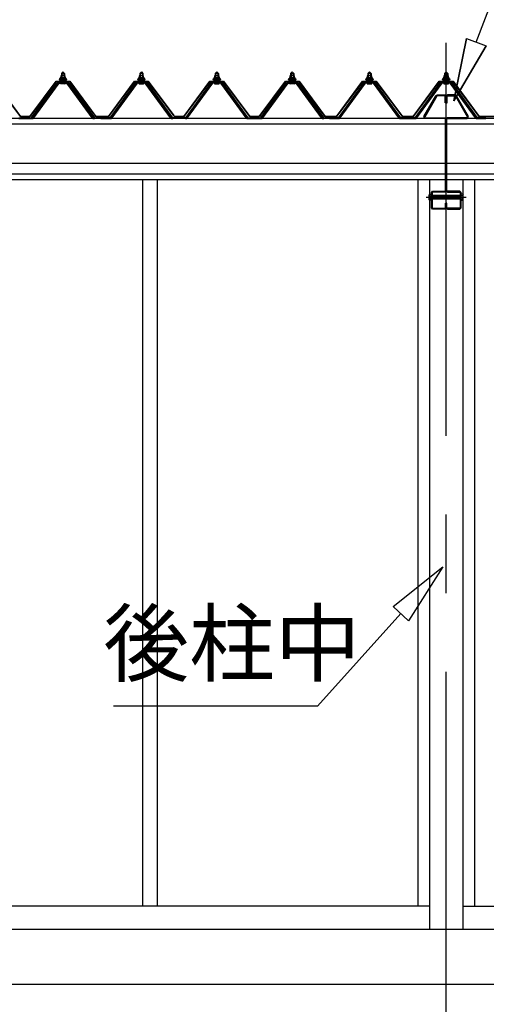
# Model space of a CAD drawing. Extents: x 868 to 32764, y 310 to 22484.
# Drawn here: x 16575 to 17763, y 6256 to 8761 of the extents above; entities that cross this region are included whole.
import ezdxf
from ezdxf.enums import TextEntityAlignment as Align

# ---------------------------------------------------------------- set-up
doc = ezdxf.new("R2010")
doc.units = 0
doc.header["$LTSCALE"] = 80
doc.linetypes.add('CENTER2', pattern=[20, 12.5, -2.5, 2.5, -2.5])
doc.linetypes.add('DASHED1', pattern=[2.5, 1.25, -1.25])
doc.layers.add('0-パネル受けフレ-ム88-I', color=8, linetype='CONTINUOUS')
doc.layers.add('2-1', color=7, linetype='CONTINUOUS')
doc.styles.get("Standard").update_dxf_attribs({"font": 'txt', "bigfont": 'BIGFONT'})

msp = doc.modelspace()

# ---------------------------------------------------------------- linework, layer by layer
at = {"layer": '0-パネル受けフレ-ム88-I', "color": 3}
for p, q in [((16685.2, 8628.2), (16681.2, 8624.2)), ((16681.2, 8624.2), (16681.2, 8606.5)), ((16681.2, 8624.2), (16689.2, 8624.2)), ((16682.2, 8624.2), (16681.8, 8624.8)), ((16682.2, 8624.2), (16682.2, 8606.5)), ((16689.2, 8624.2), (16685.2, 8628.2)), ((16688.2, 8624.2), (16688.6, 8624.8)), ((16688.2, 8624.2), (16688.2, 8606.5)), ((16689.2, 8624.2), (16689.2, 8606.5)), ((16880.7, 8624.2), (16884.7, 8628.2)), ((16880.7, 8624.2), (16880.7, 8606.5)), ((16888.7, 8624.2), (16880.7, 8624.2)), ((16881.7, 8624.2), (16881.3, 8624.8)), ((16881.7, 8624.2), (16881.7, 8606.5)), ((16884.7, 8628.2), (16888.7, 8624.2)), ((16887.7, 8624.2), (16888.1, 8624.8)), ((16887.7, 8624.2), (16887.7, 8606.5)), ((16888.7, 8624.2), (16888.7, 8606.5)), ((17072.7, 8624.2), (17076.7, 8628.2)), ((17072.7, 8624.2), (17072.7, 8606.5)), ((17080.7, 8624.2), (17072.7, 8624.2)), ((17073.7, 8624.2), (17073.3, 8624.8)), ((17073.7, 8624.2), (17073.7, 8606.5)), ((17076.7, 8628.2), (17080.7, 8624.2)), ((17079.7, 8624.2), (17080.1, 8624.8)), ((17079.7, 8624.2), (17079.7, 8606.5)), ((17080.7, 8624.2), (17080.7, 8606.5)), ((17268.7, 8628.2), (17264.7, 8624.2)), ((17264.7, 8624.2), (17264.7, 8606.5)), ((17264.7, 8624.2), (17272.7, 8624.2)), ((17265.7, 8624.2), (17265.3, 8624.8)), ((17265.7, 8624.2), (17265.7, 8606.5)), ((17272.7, 8624.2), (17268.7, 8628.2)), ((17271.7, 8624.2), (17272.1, 8624.8)), ((17271.7, 8624.2), (17271.7, 8606.5)), ((17272.7, 8624.2), (17272.7, 8606.5)), ((17461.2, 8624.2), (17465.2, 8628.2)), ((17461.2, 8624.2), (17461.2, 8606.5)), ((17469.2, 8624.2), (17461.2, 8624.2)), ((17462.2, 8624.2), (17461.8, 8624.8)), ((17462.2, 8624.2), (17462.2, 8606.5)), ((17465.2, 8628.2), (17469.2, 8624.2)), ((17468.2, 8624.2), (17468.6, 8624.8)), ((17468.2, 8624.2), (17468.2, 8606.5)), ((17469.2, 8624.2), (17469.2, 8606.5)), ((17656.4, 8624.2), (17660.4, 8628.2)), ((17656.4, 8624.2), (17656.4, 8606.5)), ((17664.4, 8624.2), (17656.4, 8624.2)), ((17657.4, 8624.2), (17657.1, 8624.8)), ((17657.4, 8624.2), (17657.4, 8606.5)), ((17660.4, 8628.2), (17664.4, 8624.2)), ((17663.4, 8624.2), (17663.8, 8624.8)), ((17663.4, 8624.2), (17663.4, 8606.5)), ((17664.4, 8624.2), (17664.4, 8606.5)), ((16605.2, 8511.5), (16670.5, 8600.6)), ((16607.1, 8510.1), (16672.4, 8599.2)), ((16610.7, 8511.2), (16675.2, 8599.2)), ((16672.4, 8601.5), (16698.1, 8601.5)), ((16672.4, 8599.2), (16698.1, 8599.2)), ((16691.1, 8602.5), (16679.3, 8602.5)), ((16679.3, 8602.5), (16679.3, 8601.5)), ((16690.2, 8597.2), (16680.2, 8597.2)), ((16681, 8606.5), (16681, 8602.5)), ((16689.5, 8606.5), (16681, 8606.5)), ((16689.5, 8606.5), (16689.5, 8602.5)), ((16691.1, 8601.5), (16691.1, 8602.5)), ((16759.7, 8511.2), (16695.2, 8599.2)), ((16698.1, 8599.2), (16763.4, 8510.1)), ((16699.9, 8600.6), (16765.2, 8511.5)), ((16870, 8600.6), (16804.7, 8511.5)), ((16871.9, 8599.2), (16806.6, 8510.1)), ((16810.2, 8511.2), (16874.7, 8599.2)), ((16897.6, 8601.5), (16871.9, 8601.5)), ((16897.6, 8599.2), (16871.9, 8599.2)), ((16878.8, 8601.5), (16878.8, 8602.5)), ((16878.8, 8602.5), (16890.6, 8602.5)), ((16879.7, 8597.2), (16889.7, 8597.2)), ((16880.5, 8606.5), (16880.5, 8602.5)), ((16880.5, 8606.5), (16889, 8606.5)), ((16889, 8606.5), (16889, 8602.5)), ((16890.6, 8602.5), (16890.6, 8601.5)), ((16959.2, 8511.2), (16894.7, 8599.2)), ((16962.9, 8510.1), (16897.6, 8599.2)), ((16964.7, 8511.5), (16899.4, 8600.6)), ((17062, 8600.6), (16996.7, 8511.5)), ((17063.9, 8599.2), (16998.6, 8510.1)), ((17002.2, 8511.2), (17066.7, 8599.2)), ((17089.6, 8601.5), (17063.9, 8601.5)), ((17089.6, 8599.2), (17063.9, 8599.2)), ((17070.8, 8601.5), (17070.8, 8602.5)), ((17070.8, 8602.5), (17082.6, 8602.5)), ((17071.7, 8597.2), (17081.7, 8597.2)), ((17072.5, 8606.5), (17072.5, 8602.5)), ((17072.5, 8606.5), (17081, 8606.5)), ((17081, 8606.5), (17081, 8602.5)), ((17082.6, 8602.5), (17082.6, 8601.5)), ((17151.2, 8511.2), (17086.7, 8599.2)), ((17154.9, 8510.1), (17089.6, 8599.2)), ((17156.7, 8511.5), (17091.4, 8600.6)), ((17188.7, 8511.5), (17254, 8600.6)), ((17190.6, 8510.1), (17255.9, 8599.2)), ((17194.2, 8511.2), (17258.7, 8599.2)), ((17255.9, 8601.5), (17281.6, 8601.5)), ((17255.9, 8599.2), (17281.6, 8599.2)), ((17274.6, 8602.5), (17262.8, 8602.5)), ((17262.8, 8602.5), (17262.8, 8601.5)), ((17273.7, 8597.2), (17263.7, 8597.2)), ((17264.5, 8606.5), (17264.5, 8602.5)), ((17273, 8606.5), (17264.5, 8606.5)), ((17273, 8606.5), (17273, 8602.5)), ((17274.6, 8601.5), (17274.6, 8602.5)), ((17343.2, 8511.2), (17278.7, 8599.2)), ((17281.6, 8599.2), (17346.9, 8510.1)), ((17283.4, 8600.6), (17348.7, 8511.5)), ((17450.5, 8600.6), (17385.2, 8511.5)), ((17452.4, 8599.2), (17387.1, 8510.1)), ((17390.7, 8511.2), (17455.2, 8599.2)), ((17478.1, 8601.5), (17452.4, 8601.5)), ((17478.1, 8599.2), (17452.4, 8599.2)), ((17459.3, 8601.5), (17459.3, 8602.5)), ((17459.3, 8602.5), (17471.1, 8602.5)), ((17460.2, 8597.2), (17470.2, 8597.2)), ((17461, 8606.5), (17461, 8602.5)), ((17461, 8606.5), (17469.5, 8606.5)), ((17469.5, 8606.5), (17469.5, 8602.5)), ((17471.1, 8602.5), (17471.1, 8601.5)), ((17539.7, 8511.2), (17475.2, 8599.2)), ((17543.4, 8510.1), (17478.1, 8599.2)), ((17545.2, 8511.5), (17479.9, 8600.6)), ((17645.7, 8600.6), (17580.4, 8511.5)), ((17647.6, 8599.2), (17582.3, 8510.1)), ((17585.9, 8511.2), (17650.4, 8599.2)), ((17673.3, 8601.5), (17647.6, 8601.5)), ((17673.3, 8599.2), (17647.6, 8599.2)), ((17654.5, 8601.5), (17654.5, 8602.5)), ((17654.5, 8602.5), (17666.3, 8602.5)), ((17655.4, 8597.2), (17665.4, 8597.2)), ((17656.2, 8606.5), (17656.2, 8602.5)), ((17656.2, 8606.5), (17664.7, 8606.5)), ((17664.7, 8606.5), (17664.7, 8602.5)), ((17666.3, 8602.5), (17666.3, 8601.5)), ((17734.9, 8511.2), (17670.4, 8599.2)), ((17738.6, 8510.1), (17673.3, 8599.2)), ((17740.4, 8511.5), (17675.1, 8600.6)), ((16573.2, 8511.5), (16605.2, 8511.5)), ((16573.2, 8509.2), (16605.2, 8509.2)), ((16585.2, 8509.2), (16585.2, 8511.5)), ((16593.2, 8509.2), (16593.2, 8511.5)), ((16605.2, 8509.2), (16606.7, 8509.2)), ((16765.2, 8509.2), (16763.7, 8509.2)), ((16765.2, 8511.5), (16788.2, 8511.5)), ((16788.2, 8509.2), (16765.2, 8509.2)), ((16775.2, 8509.2), (16775.2, 8511.5)), ((16804.7, 8511.5), (16781.7, 8511.5)), ((16781.7, 8511.5), (16781.7, 8509.2)), ((16781.7, 8509.2), (16804.7, 8509.2)), ((16783.2, 8509.2), (16783.2, 8511.5)), ((16786.7, 8509.2), (16786.7, 8511.5)), ((16788.2, 8511.5), (16788.2, 8509.2)), ((16794.7, 8509.2), (16794.7, 8511.5)), ((16804.7, 8509.2), (16806.2, 8509.2)), ((16964.7, 8509.2), (16963.2, 8509.2)), ((16996.7, 8511.5), (16964.7, 8511.5)), ((16996.7, 8509.2), (16964.7, 8509.2)), ((16976.7, 8509.2), (16976.7, 8511.5)), ((16984.7, 8509.2), (16984.7, 8511.5)), ((16996.7, 8509.2), (16998.2, 8509.2)), ((17156.7, 8509.2), (17155.2, 8509.2)), ((17156.7, 8511.5), (17188.7, 8511.5)), ((17156.7, 8509.2), (17188.7, 8509.2)), ((17168.7, 8509.2), (17168.7, 8511.5)), ((17176.7, 8509.2), (17176.7, 8511.5)), ((17188.7, 8509.2), (17190.2, 8509.2)), ((17348.7, 8509.2), (17347.2, 8509.2)), ((17348.7, 8511.5), (17371.7, 8511.5)), ((17371.7, 8509.2), (17348.7, 8509.2)), ((17358.7, 8509.2), (17358.7, 8511.5)), ((17363.7, 8511.5), (17363.7, 8509.2)), ((17385.2, 8511.5), (17363.7, 8511.5)), ((17363.7, 8509.2), (17385.2, 8509.2)), ((17366.7, 8509.2), (17366.7, 8511.5)), ((17367.2, 8509.2), (17367.2, 8511.5)), ((17371.7, 8511.5), (17371.7, 8509.2)), ((17375.2, 8509.2), (17375.2, 8511.5)), ((17385.2, 8509.2), (17386.7, 8509.2)), ((17545.2, 8509.2), (17543.7, 8509.2)), ((17566, 8511.5), (17545.2, 8511.5)), ((17545.2, 8509.2), (17566, 8509.2)), ((17555.2, 8509.2), (17555.2, 8511.5)), ((17558.9, 8511.5), (17558.9, 8509.2)), ((17580.4, 8511.5), (17558.9, 8511.5)), ((17558.9, 8509.2), (17580.4, 8509.2)), ((17562.4, 8509.2), (17562.4, 8511.5)), ((17563.2, 8509.2), (17563.2, 8511.5)), ((17566, 8509.2), (17566, 8511.5)), ((17570.4, 8509.2), (17570.4, 8511.5)), ((17580.4, 8509.2), (17581.9, 8509.2)), ((17740.4, 8509.2), (17738.9, 8509.2)), ((17761.2, 8511.5), (17740.4, 8511.5)), ((17740.4, 8509.2), (17761.2, 8509.2)), ((17750.4, 8509.2), (17750.4, 8511.5)), ((17758.4, 8509.2), (17758.4, 8511.5)), ((17761.2, 8509.2), (17761.2, 8511.5))]:
    msp.add_line(p, q, dxfattribs=at)
for centre, radius, start, end in [((16672.4, 8599.2), 2.3, 90, 143.1301), ((16680.2, 8598.2), 1, 90, 270), ((16690.2, 8598.2), 1, 270, 90), ((16698.1, 8599.2), 2.3, 36.8699, 90), ((16871.9, 8599.2), 2.3, 90, 143.1301), ((16879.7, 8598.2), 1, 90, 270), ((16889.7, 8598.2), 1, 270, 90), ((16897.6, 8599.2), 2.3, 36.8699, 90), ((17063.9, 8599.2), 2.3, 90, 143.1301), ((17071.7, 8598.2), 1, 90, 270), ((17081.7, 8598.2), 1, 270, 90), ((17089.6, 8599.2), 2.3, 36.8699, 90), ((17255.9, 8599.2), 2.3, 90, 143.1301), ((17263.7, 8598.2), 1, 90, 270), ((17273.7, 8598.2), 1, 270, 90), ((17281.6, 8599.2), 2.3, 36.8699, 90), ((17452.4, 8599.2), 2.3, 90, 143.1313), ((17460.2, 8598.2), 1, 90, 270), ((17470.2, 8598.2), 1, 270, 90), ((17478.1, 8599.2), 2.3, 36.8687, 90), ((17647.6, 8599.2), 2.3, 90, 143.1313), ((17655.4, 8598.2), 1, 90, 270), ((17665.4, 8598.2), 1, 270, 90), ((17673.3, 8599.2), 2.3, 36.8687, 90), ((16605.2, 8511.5), 2.3, 270, 323.7526), ((16606.7, 8514.2), 5, 270, 323.7526), ((16763.7, 8514.2), 5, 216.2474, 270), ((16765.2, 8511.5), 2.3, 216.2474, 270), ((16804.7, 8511.5), 2.3, 270, 323.7526), ((16806.2, 8514.2), 5, 270, 323.7526), ((16963.2, 8514.2), 5, 216.2474, 270), ((16964.7, 8511.5), 2.3, 216.2474, 270), ((16996.7, 8511.5), 2.3, 270, 323.7526), ((16998.2, 8514.2), 5, 270, 323.7526), ((17155.2, 8514.2), 5, 216.2474, 270), ((17156.7, 8511.5), 2.3, 216.2474, 270), ((17188.7, 8511.5), 2.3, 270, 323.7526), ((17190.2, 8514.2), 5, 270, 323.7526), ((17347.2, 8514.2), 5, 216.2474, 270), ((17348.7, 8511.5), 2.3, 216.2474, 270), ((17385.2, 8511.5), 2.3, 270, 323.7538), ((17386.7, 8514.2), 5, 270, 323.7538), ((17543.7, 8514.2), 5, 216.2462, 270), ((17545.2, 8511.5), 2.3, 216.2462, 270), ((17580.4, 8511.5), 2.3, 270, 323.7538), ((17581.9, 8514.2), 5, 270, 323.7538), ((17738.9, 8514.2), 5, 216.2462, 270), ((17740.4, 8511.5), 2.3, 216.2462, 270)]:
    msp.add_arc(centre, radius, start, end, dxfattribs=at)
at = {"layer": '2-1', "color": 6, "linetype": 'CENTER2'}
for p, q in [((17660.5, 4502.2), (17660.5, 9055.7)), ((17609.5, 8309.2), (17711.3, 8309.2))]:
    msp.add_line(p, q, dxfattribs=at)
at = {"layer": '2-1', "color": 6, "linetype": 'CONTINUOUS'}
for p, q in [((17736.7, 8703.9), (17840.8, 8979.3)), ((17712.5, 8713.2), (17680.2, 8554.2)), ((17680.2, 8554.2), (17712.5, 8713.2)), ((17712.5, 8713.2), (17680.2, 8554.2)), ((17680.2, 8554.2), (17762.3, 8694.1)), ((17762.3, 8694.1), (17680.2, 8554.2)), ((17762.3, 8694.1), (17680.2, 8554.2)), ((17712.5, 8713.2), (17762.3, 8694.1)), ((17660.7, 8312.2), (17625.1, 8312.2)), ((17625.1, 8306.2), (17660.7, 8306.2)), ((17695.9, 8312.2), (17660.2, 8312.2)), ((17660.2, 8306.2), (17695.9, 8306.2)), ((17525.3, 7267.7), (17652.1, 7368.8)), ((17652.1, 7368.8), (17564.9, 7232)), ((17525.3, 7267.7), (17564.9, 7232)), ((17545.1, 7249.9), (17333.4, 7014.6)), ((17333.4, 7014.6), (16813.5, 7014.6))]:
    msp.add_line(p, q, dxfattribs=at)
at = {"layer": '2-1', "color": 3, "linetype": 'CONTINUOUS'}
for p, q in [((16679.5, 8617.9), (16679.5, 8613.4)), ((16689.5, 8618.4), (16680.9, 8618.4)), ((16682.3, 8617.9), (16682.3, 8613.4)), ((16688.1, 8617.9), (16688.1, 8613.4)), ((16691, 8613.4), (16691, 8617.9)), ((16879, 8617.9), (16879, 8613.4)), ((16889, 8618.4), (16880.4, 8618.4)), ((16881.8, 8617.9), (16881.8, 8613.4)), ((16887.6, 8617.9), (16887.6, 8613.4)), ((16890.5, 8613.4), (16890.5, 8617.9)), ((17071, 8617.9), (17071, 8613.4)), ((17081, 8618.4), (17072.4, 8618.4)), ((17073.8, 8617.9), (17073.8, 8613.4)), ((17079.6, 8617.9), (17079.6, 8613.4)), ((17082.5, 8613.4), (17082.5, 8617.9)), ((17263, 8617.9), (17263, 8613.4)), ((17273, 8618.4), (17264.4, 8618.4)), ((17265.8, 8617.9), (17265.8, 8613.4)), ((17271.6, 8617.9), (17271.6, 8613.4)), ((17274.5, 8613.4), (17274.5, 8617.9)), ((17459.5, 8617.9), (17459.5, 8613.4)), ((17469.5, 8618.4), (17460.9, 8618.4)), ((17462.3, 8617.9), (17462.3, 8613.4)), ((17468.1, 8617.9), (17468.1, 8613.4)), ((17471, 8613.4), (17471, 8617.9)), ((17654.7, 8617.9), (17654.7, 8613.4)), ((17664.7, 8618.4), (17656.1, 8618.4)), ((17657.5, 8617.9), (17657.5, 8613.4)), ((17663.3, 8617.9), (17663.3, 8613.4)), ((17666.2, 8613.4), (17666.2, 8617.9)), ((16676.7, 8609.4), (16675.2, 8609.4)), ((16675.2, 8609.4), (16675.2, 8608.4)), ((16675.2, 8608.4), (16677.3, 8608.4)), ((16678.7, 8613.4), (16676.7, 8609.4)), ((16679.3, 8612.4), (16677.3, 8608.4)), ((16677.3, 8608.4), (16677.3, 8606.4)), ((16677.3, 8606.4), (16693.1, 8606.4)), ((16678.3, 8606.4), (16678.3, 8605.4)), ((16692.1, 8606.4), (16678.3, 8606.4)), ((16691.7, 8613.4), (16678.7, 8613.4)), ((16691.1, 8612.4), (16679.3, 8612.4)), ((16679.5, 8613.4), (16691, 8613.4)), ((16693.1, 8608.4), (16691.1, 8612.4)), ((16693.7, 8609.4), (16691.7, 8613.4)), ((16692.1, 8605.4), (16692.1, 8606.4)), ((16693.1, 8606.4), (16693.1, 8608.4)), ((16693.1, 8608.4), (16695.2, 8608.4)), ((16695.2, 8609.4), (16693.7, 8609.4)), ((16695.2, 8608.4), (16695.2, 8609.4)), ((16876.2, 8609.4), (16874.7, 8609.4)), ((16874.7, 8609.4), (16874.7, 8608.4)), ((16874.7, 8608.4), (16876.8, 8608.4)), ((16878.2, 8613.4), (16876.2, 8609.4)), ((16878.8, 8612.4), (16876.8, 8608.4)), ((16876.8, 8608.4), (16876.8, 8606.4)), ((16876.8, 8606.4), (16892.6, 8606.4)), ((16877.8, 8606.4), (16877.8, 8605.4)), ((16891.6, 8606.4), (16877.8, 8606.4)), ((16891.2, 8613.4), (16878.2, 8613.4)), ((16890.6, 8612.4), (16878.8, 8612.4)), ((16879, 8613.4), (16890.5, 8613.4)), ((16892.6, 8608.4), (16890.6, 8612.4)), ((16893.2, 8609.4), (16891.2, 8613.4)), ((16891.6, 8605.4), (16891.6, 8606.4)), ((16892.6, 8606.4), (16892.6, 8608.4)), ((16892.6, 8608.4), (16894.7, 8608.4)), ((16894.7, 8609.4), (16893.2, 8609.4)), ((16894.7, 8608.4), (16894.7, 8609.4)), ((17068.2, 8609.4), (17066.7, 8609.4)), ((17066.7, 8609.4), (17066.7, 8608.4)), ((17066.7, 8608.4), (17068.8, 8608.4)), ((17070.2, 8613.4), (17068.2, 8609.4)), ((17070.8, 8612.4), (17068.8, 8608.4)), ((17068.8, 8608.4), (17068.8, 8606.4)), ((17068.8, 8606.4), (17084.6, 8606.4)), ((17069.8, 8606.4), (17069.8, 8605.4)), ((17083.6, 8606.4), (17069.8, 8606.4)), ((17083.2, 8613.4), (17070.2, 8613.4)), ((17082.6, 8612.4), (17070.8, 8612.4)), ((17071, 8613.4), (17082.5, 8613.4)), ((17084.6, 8608.4), (17082.6, 8612.4)), ((17085.2, 8609.4), (17083.2, 8613.4)), ((17083.6, 8605.4), (17083.6, 8606.4)), ((17084.6, 8606.4), (17084.6, 8608.4)), ((17084.6, 8608.4), (17086.7, 8608.4)), ((17086.7, 8609.4), (17085.2, 8609.4)), ((17086.7, 8608.4), (17086.7, 8609.4)), ((17260.2, 8609.4), (17258.7, 8609.4)), ((17258.7, 8609.4), (17258.7, 8608.4)), ((17258.7, 8608.4), (17260.8, 8608.4)), ((17262.2, 8613.4), (17260.2, 8609.4)), ((17262.8, 8612.4), (17260.8, 8608.4)), ((17260.8, 8608.4), (17260.8, 8606.4)), ((17260.8, 8606.4), (17276.6, 8606.4)), ((17261.8, 8606.4), (17261.8, 8605.4)), ((17275.6, 8606.4), (17261.8, 8606.4)), ((17275.2, 8613.4), (17262.2, 8613.4)), ((17274.6, 8612.4), (17262.8, 8612.4)), ((17263, 8613.4), (17274.5, 8613.4)), ((17276.6, 8608.4), (17274.6, 8612.4)), ((17277.2, 8609.4), (17275.2, 8613.4)), ((17275.6, 8605.4), (17275.6, 8606.4)), ((17276.6, 8606.4), (17276.6, 8608.4)), ((17276.6, 8608.4), (17278.7, 8608.4)), ((17278.7, 8609.4), (17277.2, 8609.4)), ((17278.7, 8608.4), (17278.7, 8609.4)), ((17456.7, 8609.4), (17455.2, 8609.4)), ((17455.2, 8609.4), (17455.2, 8608.4)), ((17455.2, 8608.4), (17457.3, 8608.4)), ((17458.7, 8613.4), (17456.7, 8609.4)), ((17459.3, 8612.4), (17457.3, 8608.4)), ((17457.3, 8608.4), (17457.3, 8606.4)), ((17457.3, 8606.4), (17473.1, 8606.4)), ((17458.3, 8606.4), (17458.3, 8605.4)), ((17472.1, 8606.4), (17458.3, 8606.4)), ((17471.7, 8613.4), (17458.7, 8613.4)), ((17471.1, 8612.4), (17459.3, 8612.4)), ((17459.5, 8613.4), (17471, 8613.4)), ((17473.1, 8608.4), (17471.1, 8612.4)), ((17473.7, 8609.4), (17471.7, 8613.4)), ((17472.1, 8605.4), (17472.1, 8606.4)), ((17473.1, 8606.4), (17473.1, 8608.4)), ((17473.1, 8608.4), (17475.2, 8608.4)), ((17475.2, 8609.4), (17473.7, 8609.4)), ((17475.2, 8608.4), (17475.2, 8609.4)), ((17651.9, 8609.4), (17650.4, 8609.4)), ((17650.4, 8609.4), (17650.4, 8608.4)), ((17650.4, 8608.4), (17652.5, 8608.4)), ((17653.9, 8613.4), (17651.9, 8609.4)), ((17654.5, 8612.4), (17652.5, 8608.4)), ((17652.5, 8608.4), (17652.5, 8606.4)), ((17652.5, 8606.4), (17668.3, 8606.4)), ((17653.5, 8606.4), (17653.5, 8605.4)), ((17667.3, 8606.4), (17653.5, 8606.4)), ((17666.9, 8613.4), (17653.9, 8613.4)), ((17666.3, 8612.4), (17654.5, 8612.4)), ((17654.7, 8613.4), (17666.2, 8613.4)), ((17668.3, 8608.4), (17666.3, 8612.4)), ((17668.9, 8609.4), (17666.9, 8613.4)), ((17667.3, 8605.4), (17667.3, 8606.4)), ((17668.3, 8606.4), (17668.3, 8608.4)), ((17668.3, 8608.4), (17670.4, 8608.4)), ((17670.4, 8609.4), (17668.9, 8609.4)), ((17670.4, 8608.4), (17670.4, 8609.4)), ((17603.9, 8514.1), (17634.5, 8567.5)), ((17636.5, 8566.4), (17605.9, 8513)), ((17634.5, 8567.5), (17637.4, 8569.2)), ((17637.4, 8566.9), (17636.5, 8566.4)), ((17637.4, 8569.2), (17657.1, 8569.2)), ((17657.1, 8566.9), (17637.4, 8566.9)), ((17657.1, 8569.2), (17660.5, 8565.9)), ((17658.1, 8565.9), (17657.1, 8566.9)), ((17658.1, 8549.2), (17658.1, 8565.9)), ((17663.7, 8569.2), (17660.5, 8565.9)), ((17660.5, 8565.9), (17660.5, 8549.2)), ((17660.5, 8565.9), (17660.5, 8549.2)), ((17662.8, 8565.9), (17663.7, 8566.9)), ((17662.8, 8549.2), (17662.8, 8565.9)), ((17683.5, 8569.2), (17663.7, 8569.2)), ((17663.7, 8566.9), (17683.5, 8566.9)), ((17686.4, 8567.5), (17683.5, 8569.2)), ((17683.5, 8566.9), (17684.4, 8566.4)), ((17684.4, 8566.4), (17715, 8513)), ((17717, 8514.1), (17686.4, 8567.5)), ((17660.5, 8549.2), (17658.1, 8549.2)), ((17660.5, 8549.2), (17662.8, 8549.2)), ((17606.8, 8509.2), (17603.9, 8514.1)), ((17605.9, 8513), (17606.8, 8511.5)), ((17606.8, 8511.5), (17657.4, 8511.5)), ((17657.4, 8509.2), (17606.8, 8509.2)), ((17657.4, 8511.5), (17660.7, 8508.2)), ((17658.4, 8508.2), (17657.4, 8509.2)), ((17658.4, 8325.2), (17658.4, 8508.2)), ((17663.5, 8511.5), (17660.2, 8508.2)), ((17660.2, 8508.2), (17660.2, 8325.2)), ((17660.7, 8508.2), (17660.7, 8325.2)), ((17662.5, 8508.2), (17663.5, 8509.2)), ((17662.5, 8325.2), (17662.5, 8508.2)), ((17714.2, 8511.5), (17663.5, 8511.5)), ((17663.5, 8509.2), (17714.2, 8509.2)), ((17714.2, 8509.2), (17717, 8514.1)), ((17715, 8513), (17714.2, 8511.5)), ((16887.9, 8354.2), (16887.9, 6506.2)), ((16925, 8354.2), (16925, 6506.2)), ((17588, 8353.2), (17588, 6506.2)), ((17618, 8353.2), (17618, 6446.2)), ((17703, 8353.2), (17703, 6446.2)), ((17732.9, 8353.2), (17732.9, 6506.2)), ((17618, 8316.7), (17617.2, 8315.5)), ((17617.2, 8302.9), (17617.2, 8315.5)), ((17618, 8316.7), (17622.8, 8316.7)), ((17622.8, 8320.9), (17626, 8324.2)), ((17622.8, 8282.5), (17622.8, 8320.9)), ((17626, 8321.9), (17625.1, 8320.9)), ((17625.1, 8320.9), (17625.1, 8282.5)), ((17626, 8324.2), (17657.4, 8324.2)), ((17657.4, 8321.9), (17626, 8321.9)), ((17658.4, 8325.2), (17657.4, 8324.2)), ((17657.4, 8324.2), (17658.4, 8325.2)), ((17660.7, 8325.2), (17657.4, 8321.9)), ((17660.2, 8325.2), (17663.5, 8321.9)), ((17662.5, 8325.2), (17663.5, 8324.2)), ((17663.5, 8324.2), (17662.5, 8325.2)), ((17694.9, 8324.2), (17663.5, 8324.2)), ((17663.5, 8321.9), (17694.9, 8321.9)), ((17698.2, 8320.9), (17694.9, 8324.2)), ((17694.9, 8321.9), (17695.9, 8320.9)), ((17695.9, 8320.9), (17695.9, 8282.5)), ((17698.2, 8282.5), (17698.2, 8320.9)), ((17703, 8316.7), (17698.2, 8316.7)), ((17703, 8316.7), (17703.6, 8315.5)), ((17703.6, 8302.9), (17703.6, 8315.5)), ((17618, 8301.7), (17617.2, 8302.9)), ((17617.7, 8313), (17622.8, 8313)), ((17622.8, 8305.5), (17617.7, 8305.5)), ((17622.8, 8301.7), (17618, 8301.7)), ((17660.7, 8313.2), (17625.1, 8313.2)), ((17625.1, 8305.2), (17660.7, 8305.2)), ((17658.4, 8282.5), (17658.4, 8294.2)), ((17658.4, 8294.2), (17660.7, 8294.2)), ((17695.9, 8313.2), (17660.2, 8313.2)), ((17660.2, 8305.2), (17695.9, 8305.2)), ((17662.5, 8294.2), (17660.2, 8294.2)), ((17660.2, 8294.2), (17660.2, 8282.5)), ((17660.7, 8294.2), (17660.7, 8282.5)), ((17662.5, 8282.5), (17662.5, 8294.2)), ((17703.2, 8313), (17698.2, 8313)), ((17698.2, 8305.5), (17703.2, 8305.5)), ((17698.2, 8301.7), (17703, 8301.7)), ((17703, 8301.7), (17703.6, 8302.9)), ((17626, 8279.2), (17622.8, 8282.5)), ((17625.1, 8282.5), (17626, 8281.5)), ((17626, 8281.5), (17657.4, 8281.5)), ((17657.4, 8279.2), (17626, 8279.2)), ((17657.4, 8281.5), (17658.4, 8282.5)), ((17660.7, 8282.5), (17657.4, 8279.2)), ((17660.2, 8282.5), (17663.5, 8279.2)), ((17663.5, 8281.5), (17662.5, 8282.5)), ((17694.9, 8281.5), (17663.5, 8281.5)), ((17663.5, 8279.2), (17694.9, 8279.2)), ((17695.9, 8282.5), (17694.9, 8281.5)), ((17694.9, 8279.2), (17698.2, 8282.5)), ((17618, 6506.2), (14785, 6506.2)), ((17703, 6506.2), (19484.5, 6506.2)), ((19457, 6446.2), (14785, 6446.2)), ((19457, 6306.2), (14812.5, 6306.2))]:
    msp.add_line(p, q, dxfattribs=at)
at = {"layer": '2-1', "color": 2, "linetype": 'CONTINUOUS'}
for p, q in [((16577, 8514.4), (16510.5, 8603.9)), ((16510.7, 8604.4), (16577.2, 8514.9)), ((16601.2, 8514.9), (16667.7, 8604.4)), ((16668, 8603.9), (16601.5, 8514.4)), ((16667.7, 8604.4), (16702.7, 8604.4)), ((16702.5, 8603.9), (16668, 8603.9)), ((16769, 8514.4), (16702.5, 8603.9)), ((16702.7, 8604.4), (16769.2, 8514.9)), ((16800.7, 8514.9), (16867.2, 8604.4)), ((16867.5, 8603.9), (16801, 8514.4)), ((16867.2, 8604.4), (16902.2, 8604.4)), ((16902, 8603.9), (16867.5, 8603.9)), ((16967, 8516.4), (16902, 8603.9)), ((16902.2, 8604.4), (16967.2, 8516.9)), ((16992.7, 8514.9), (17059.2, 8604.4)), ((17059.5, 8603.9), (16993, 8514.4)), ((17059.2, 8604.4), (17094.2, 8604.4)), ((17094, 8603.9), (17059.5, 8603.9)), ((17160.5, 8514.4), (17094, 8603.9)), ((17094.2, 8604.4), (17160.7, 8514.9)), ((17184.7, 8514.9), (17251.2, 8604.4)), ((17251.5, 8603.9), (17185, 8514.4)), ((17251.2, 8604.4), (17286.2, 8604.4)), ((17286, 8603.9), (17251.5, 8603.9)), ((17352.5, 8514.4), (17286, 8603.9)), ((17286.2, 8604.4), (17352.7, 8514.9)), ((17381.2, 8514.9), (17447.7, 8604.4)), ((17448, 8603.9), (17381.5, 8514.4)), ((17447.7, 8604.4), (17482.7, 8604.4)), ((17482.5, 8603.9), (17448, 8603.9)), ((17549, 8514.4), (17482.5, 8603.9)), ((17482.7, 8604.4), (17549.2, 8514.9)), ((17576.4, 8514.9), (17642.9, 8604.4)), ((17643.2, 8603.9), (17576.7, 8514.4)), ((17642.9, 8604.4), (17677.9, 8604.4)), ((17677.7, 8603.9), (17643.2, 8603.9)), ((17744.2, 8514.4), (17677.7, 8603.9)), ((17677.9, 8604.4), (17744.4, 8514.9)), ((16577, 8514.4), (16601.5, 8514.4)), ((16601.2, 8514.9), (16577.2, 8514.9)), ((16769, 8514.4), (16801, 8514.4)), ((16800.7, 8514.9), (16769.2, 8514.9)), ((16967.2, 8514.4), (16993, 8514.4)), ((16992.7, 8514.9), (16967.4, 8514.9)), ((17160.5, 8514.4), (17185, 8514.4)), ((17184.7, 8514.9), (17160.7, 8514.9)), ((17352.5, 8514.4), (17381.5, 8514.4)), ((17381.2, 8514.9), (17352.7, 8514.9)), ((17549, 8514.4), (17576.7, 8514.4)), ((17576.4, 8514.9), (17549.2, 8514.9)), ((17744.2, 8514.4), (17782.2, 8514.4)), ((17782, 8514.9), (17744.4, 8514.9))]:
    msp.add_line(p, q, dxfattribs=at)
at = {"layer": '2-1', "color": 7, "linetype": 'CONTINUOUS'}
for p, q in [((16677.3, 8607), (16683.8, 8612.9)), ((16679.2, 8606.9), (16677.3, 8608.9)), ((16684.2, 8606.9), (16679.1, 8612.5)), ((16682.8, 8606.9), (16689.4, 8612.9)), ((16689.3, 8606.9), (16683.9, 8612.9)), ((16688.3, 8606.9), (16692.3, 8610.5)), ((16693.1, 8608.3), (16688.9, 8612.9)), ((16876.8, 8607), (16883.3, 8612.9)), ((16878.7, 8606.9), (16876.8, 8608.9)), ((16883.7, 8606.9), (16878.6, 8612.5)), ((16882.3, 8606.9), (16888.9, 8612.9)), ((16888.8, 8606.9), (16883.4, 8612.9)), ((16887.8, 8606.9), (16891.8, 8610.5)), ((16892.6, 8608.3), (16888.4, 8612.9)), ((17068.8, 8607), (17075.3, 8612.9)), ((17070.7, 8606.9), (17068.8, 8608.9)), ((17075.7, 8606.9), (17070.6, 8612.5)), ((17074.3, 8606.9), (17080.9, 8612.9)), ((17080.8, 8606.9), (17075.4, 8612.9)), ((17079.8, 8606.9), (17083.8, 8610.5)), ((17084.6, 8608.3), (17080.4, 8612.9)), ((17260.8, 8607), (17267.3, 8612.9)), ((17262.7, 8606.9), (17260.8, 8608.9)), ((17267.7, 8606.9), (17262.6, 8612.5)), ((17266.3, 8606.9), (17272.9, 8612.9)), ((17272.8, 8606.9), (17267.4, 8612.9)), ((17271.8, 8606.9), (17275.8, 8610.5)), ((17276.6, 8608.3), (17272.4, 8612.9)), ((17457.3, 8607), (17463.8, 8612.9)), ((17459.2, 8606.9), (17457.3, 8608.9)), ((17464.2, 8606.9), (17459.1, 8612.5)), ((17462.8, 8606.9), (17469.4, 8612.9)), ((17469.3, 8606.9), (17463.9, 8612.9)), ((17468.3, 8606.9), (17472.3, 8610.5)), ((17473.1, 8608.3), (17468.9, 8612.9)), ((17652.5, 8607), (17659, 8612.9)), ((17654.4, 8606.9), (17652.5, 8608.9)), ((17659.4, 8606.9), (17654.3, 8612.5)), ((17658, 8606.9), (17664.6, 8612.9)), ((17664.5, 8606.9), (17659.1, 8612.9)), ((17663.5, 8606.9), (17667.5, 8610.5)), ((17668.3, 8608.3), (17664.1, 8612.9))]:
    msp.add_line(p, q, dxfattribs=at)
at = {"layer": '2-1', "color": 4, "linetype": 'CONTINUOUS'}
for p, q in [((19572.4, 8509.2), (14697, 8509.2)), ((19484.5, 8495.2), (14785, 8495.2)), ((19484.5, 8395.2), (14785, 8395.2)), ((19484.5, 8368.2), (14785, 8368.2)), ((19484.5, 8353.2), (14785, 8353.2))]:
    msp.add_line(p, q, dxfattribs=at)
at = {"layer": '2-1', "color": 6, "linetype": 'DASHED1'}
for p, q in [((17662.8, 8313.2), (17658.1, 8313.2)), ((17662.8, 8312.2), (17658.1, 8312.2)), ((17658.1, 8306.2), (17662.8, 8306.2)), ((17658.1, 8305.2), (17662.8, 8305.2))]:
    msp.add_line(p, q, dxfattribs=at)
at = {"layer": '2-1', "color": 3, "linetype": 'CONTINUOUS'}
for centre, radius, start, end in [((16680.9, 8616), 2.37, 52.4439, 127.5561), ((16685.2, 8609.8), 8.6, 70.5485, 109.4515), ((16689.5, 8616), 2.37, 52.4439, 127.5561), ((16880.4, 8616), 2.37, 52.4439, 127.5561), ((16884.7, 8609.8), 8.6, 70.5485, 109.4515), ((16889, 8616), 2.37, 52.4439, 127.5561), ((17072.4, 8616), 2.37, 52.4439, 127.5561), ((17076.7, 8609.8), 8.6, 70.5485, 109.4515), ((17081, 8616), 2.37, 52.4439, 127.5561), ((17264.4, 8616), 2.37, 52.4439, 127.5561), ((17268.7, 8609.8), 8.6, 70.5485, 109.4515), ((17273, 8616), 2.37, 52.4439, 127.5561), ((17460.9, 8616), 2.37, 52.4439, 127.5561), ((17465.2, 8609.8), 8.6, 70.5485, 109.4515), ((17469.5, 8616), 2.37, 52.4439, 127.5561), ((17656.1, 8616), 2.37, 52.4439, 127.5561), ((17660.4, 8609.8), 8.6, 70.5485, 109.4515), ((17664.7, 8616), 2.37, 52.4439, 127.5561), ((16679.3, 8605.4), 1, 180, 270), ((16691.1, 8605.4), 1, 270, 0), ((16878.8, 8605.4), 1, 180, 270), ((16890.6, 8605.4), 1, 270, 0), ((17070.8, 8605.4), 1, 180, 270), ((17082.6, 8605.4), 1, 270, 0), ((17262.8, 8605.4), 1, 180, 270), ((17274.6, 8605.4), 1, 270, 0), ((17459.3, 8605.4), 1, 180, 270), ((17471.1, 8605.4), 1, 270, 0), ((17654.5, 8605.4), 1, 180, 270), ((17666.3, 8605.4), 1, 270, 0), ((17621.2, 8315), 3.97, 178.249, 208.845), ((17632.5, 8309.3), 15.2, 165.7496, 194.2504), ((17621.2, 8303.6), 3.97, 151.155, 181.751), ((17699.7, 8315), 3.97, 331.155, 1.751), ((17688.4, 8309.3), 15.2, 345.7496, 14.2504), ((17699.7, 8303.6), 3.97, 358.249, 28.845)]:
    msp.add_arc(centre, radius, start, end, dxfattribs=at)

# ---------------------------------------------------------------- texts
at = {"layer": '2-1', "color": 7, "linetype": 'CONTINUOUS'}
msp.add_text('後柱中', height=160, dxfattribs=at).set_placement((17115.5, 7153.5), align=Align.MIDDLE)

doc.saveas('drawing.dxf')
